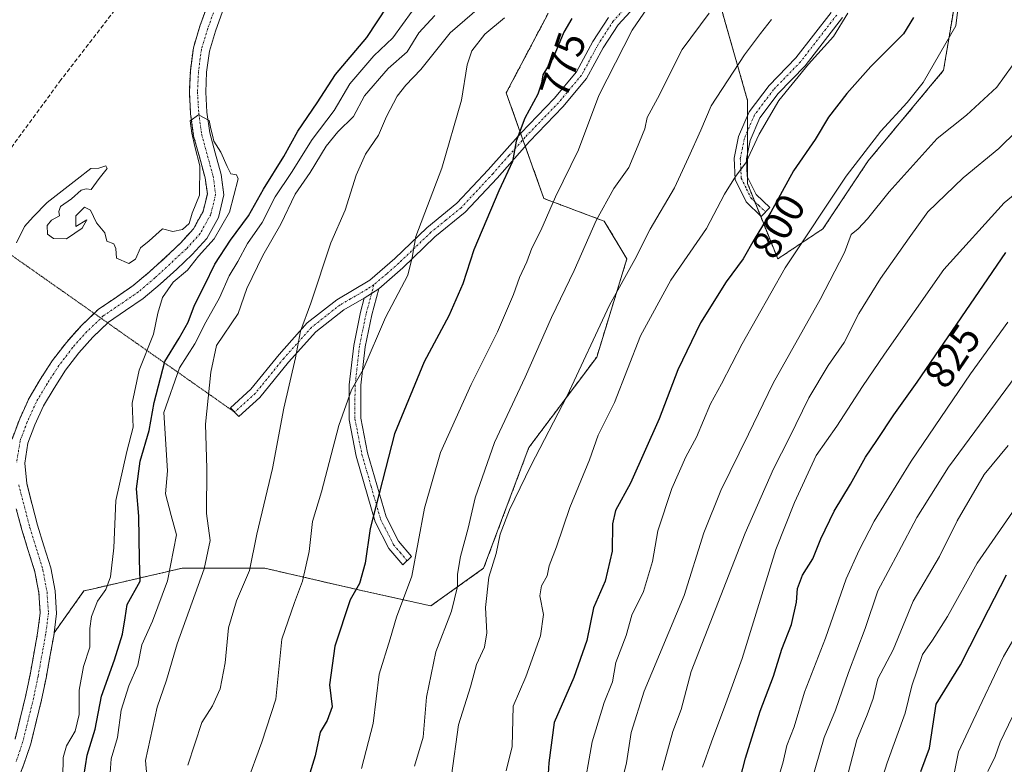
# Model space of a CAD drawing. Units: metres. Extents: x 658343 to 661812, y 4741820 to 4744212.
# Drawn here: x 660056 to 660297, y 4742425 to 4742607 of the extents above; entities that cross this region are included whole.
import ezdxf
from ezdxf.enums import TextEntityAlignment as Align

# ---------------------------------------------------------------- set-up
doc = ezdxf.new("R2010")
doc.units = ezdxf.units.M
doc.header["$MEASUREMENT"] = 0
for name, pattern in [('TRAZO_Y_PUNTO', [1, 0.5, -0.25, 0, -0.25]), ('TRAZOS', [0.75, 0.5, -0.25]), ('TRAZOS2', [0.375, 0.25, -0.125]), ('TRAZOSX2', [1.5, 1, -0.5])]:
    doc.linetypes.add(name, pattern=pattern)
for name, color, linetype, lineweight in [('Arbolado forestal', 92, 'TRAZOS', 0), ('Arbolado forestal CxS', 92, 'Continuous', 0), ('Camino', 19, 'Continuous', 0), ('Camino Cxs', 19, 'Continuous', 0), ('Camino eje', 39, 'TRAZO_Y_PUNTO', 13), ('Corriente natural Cxs', 5, 'Continuous', 13), ('Corriente natural eje', 5, 'TRAZO_Y_PUNTO', 0), ('Corriente natural superficial', 5, 'Continuous', 13), ('Curva de nivel maestra', 36, 'Continuous', 30), ('Curva de nivel normal', 36, 'Continuous', 0), ('Pastizal CxS', 92, 'Continuous', 0), ('Rótulo de curva de nivel directora', 19, 'Continuous', 0), ('Senda', 19, 'TRAZOSX2', 0), ('Senda virtual', 19, 'TRAZOS2', 0), ('Suelo desnudo', 252, 'Continuous', 0), ('Suelo desnudo CxS', 43, 'Continuous', 0)]:
    doc.layers.add(name, color=color, linetype=linetype, lineweight=lineweight)
doc.styles.add('Arial', font='txt', dxfattribs={"height": 0.2})

# ---------------------------------------------------------------- blocks, each defined once
blk = doc.blocks.new('*U154')
at = {"layer": 'Arbolado forestal CxS', "color": 92, "linetype": 'Continuous', "lineweight": 0}
for points in [[(660056.74, 4742424.52, 740.48), (660058.48, 4742429.81, 740.83), (660061.12, 4742440.51, 740.87), (660062.23, 4742445.87, 741.08), (660063.17, 4742451.05, 741.38), (660064.11, 4742456.25, 741.56), (660064.2, 4742456.98, 741.56), (660071.51, 4742467.22, 742.77), (660073.48, 4742467.67, 743.37), (660095.51, 4742472.76, 756.41), (660115.81, 4742472.76, 766.11), (660139.81, 4742467.22, 775.5), (660156.42, 4742463.52, 782.93), (660169.34, 4742472.76, 788.89), (660180.42, 4742502.31, 788.53), (660197.03, 4742524.47, 791.29), (660204.41, 4742548.48, 788.98), (660198.88, 4742557.72, 785.56), (660184.11, 4742563.26, 779.02), (660174.88, 4742589.12, 772.62), (660185.12, 4742608.59, 773.09)], [(660226.57, 4742613.13, 783.94), (660233.95, 4742587.27, 792.64), (660233.95, 4742566.95, 796.16), (660241.33, 4742548.48, 803.22), (660252.41, 4742555.87, 805.91), (660263.48, 4742572.49, 805.67), (660281.94, 4742594.66, 805.83), (660285.63, 4742616.82, 804.84)], [(660101.71, 4742610.54, 746.1), (660099.91, 4742605.5, 745.88), (660098.28, 4742600.19, 746.08), (660097.55, 4742594.56, 745.82), (660097.3, 4742589.27, 745.67), (660097.62, 4742584, 745.42), (660098.36, 4742578.56, 745.28), (660099.76, 4742573.44, 745.22), (660101.16, 4742568.34, 744.92), (660101.71, 4742564.4, 744.84), (660100.66, 4742560.13, 744.71), (660098.31, 4742555.85, 744.6), (660095.13, 4742552.36, 744.4), (660091.5, 4742548.87, 744.17), (660087.57, 4742545.35, 744.14), (660083.57, 4742541.96, 744.02), (660079.43, 4742539.13, 743.92), (660074.97, 4742536.08, 743.9), (660070.8, 4742532.09, 743.9), (660067.19, 4742528.05, 743.7), (660063.74, 4742523.53, 743.5), (660060.78, 4742518.97, 743.13), (660058.08, 4742514.4, 743.07), (660055.78, 4742509.37, 743.11), (660053.91, 4742504.39, 743.37)], [(660054.91, 4742487.34, 742.37), (660056.33, 4742482.16, 742.1), (660057.87, 4742477.07, 742.02), (660059.5, 4742471.9, 741.98), (660060.47, 4742466.71, 741.8), (660060.8, 4742461.8, 741.7), (660060.16, 4742456.87, 741.72), (660059.23, 4742451.76, 741.66), (660058.3, 4742446.63, 741.53), (660057.22, 4742441.4, 741.51), (660054.63, 4742430.91, 741.07)]]:
    blk.add_polyline3d(points, dxfattribs=at)
blk = doc.blocks.new('*U171')
at = {"layer": 'Curva de nivel normal', "color": 36, "linetype": 'Continuous', "lineweight": 0}
blk.add_polyline3d([(660304.16, 4742584.08, 815), (660295.49, 4742575.53, 815), (660286.73, 4742568.31, 815), (660278.11, 4742559.99, 815), (660273.54, 4742553.66, 815), (660266.48, 4742543.66, 815), (660261.22, 4742535.08, 815), (660257.63, 4742528.04, 815), (660253.72, 4742522.42, 815), (660248.92, 4742514.44, 815), (660244.25, 4742504.8, 815), (660240.32, 4742497.11, 815), (660233.33, 4742481.32, 815), (660220.18, 4742447.45, 815), (660217.66, 4742438.22, 815), (660215.67, 4742432.79, 815), (660213.08, 4742423.34, 815)], dxfattribs=at)
blk = doc.blocks.new('*U173')
at = {"layer": 'Curva de nivel normal', "color": 36, "linetype": 'Continuous', "lineweight": 0}
blk.add_polyline3d([(660222.88, 4742424.1, 820), (660225.14, 4742430.24, 820), (660228.6, 4742439.66, 820), (660232.65, 4742450.66, 820), (660240.9, 4742477.32, 820), (660245.45, 4742488.86, 820), (660250.76, 4742500.33, 820), (660255.8, 4742507.58, 820), (660262.07, 4742517.24, 820), (660267.47, 4742525.13, 820), (660281.99, 4742545.88, 820), (660296.77, 4742562.18, 820), (660307.5, 4742570.99, 820)], dxfattribs=at)
blk = doc.blocks.new('*U177')
at = {"layer": 'Curva de nivel normal', "color": 36, "linetype": 'Continuous', "lineweight": 0}
blk.add_polyline3d([(660174.49, 4742607.51, 770), (660169.65, 4742603.52, 770), (660166.47, 4742599.44, 770), (660165.33, 4742596, 770), (660163.9, 4742587.32, 770), (660159.09, 4742570.66, 770), (660152.71, 4742553.99, 770), (660151.81, 4742548.79, 770), (660150.81, 4742544.51, 770), (660145.28, 4742534.12, 770), (660139.84, 4742521.38, 770), (660137.02, 4742516.42, 770), (660133.91, 4742507.71, 770), (660129.67, 4742491.48, 770), (660127.44, 4742484.2, 770), (660126.65, 4742476.87, 770), (660125.01, 4742469.63, 770), (660123.07, 4742464.34, 770), (660119.96, 4742455.4, 770), (660118.5, 4742440.68, 770), (660115.07, 4742430.17, 770), (660111.23, 4742419.7, 770)], dxfattribs=at)
blk = doc.blocks.new('*U184')
at = {"layer": 'Curva de nivel normal', "color": 36, "linetype": 'Continuous', "lineweight": 0}
blk.add_polyline3d([(660152.45, 4742424.28, 785), (660154.54, 4742431.4, 785), (660155.33, 4742441.19, 785), (660157.62, 4742452.32, 785), (660161.47, 4742462.24, 785), (660162.94, 4742468.32, 785), (660162.98, 4742471.32, 785), (660163.71, 4742475.66, 785), (660165.53, 4742482.56, 785), (660167.24, 4742489.97, 785), (660172.03, 4742503.53, 785), (660179.53, 4742519.54, 785), (660185.93, 4742534.12, 785), (660191.47, 4742545.66, 785), (660196.87, 4742557.86, 785), (660201.21, 4742565.69, 785), (660204.91, 4742570.83, 785), (660206.74, 4742575.32, 785), (660208.81, 4742580.32, 785), (660209.34, 4742583.11, 785), (660211.92, 4742587.79, 785), (660217.95, 4742599.78, 785), (660224.58, 4742608.67, 785)], dxfattribs=at)
blk = doc.blocks.new('*U190')
at = {"layer": 'Curva de nivel normal', "color": 36, "linetype": 'Continuous', "lineweight": 0}
blk.add_polyline3d([(660239.78, 4742607.07, 790), (660237.12, 4742603.63, 790), (660233.21, 4742598.47, 790), (660225.08, 4742585.92, 790), (660222.48, 4742580.03, 790), (660219.52, 4742573.3, 790), (660216.09, 4742565.85, 790), (660210.11, 4742555.73, 790), (660206.38, 4742548.36, 790), (660200.16, 4742537.12, 790), (660189.76, 4742514.95, 790), (660180.86, 4742497.86, 790), (660175.66, 4742487.06, 790), (660173.42, 4742481.11, 790), (660172.43, 4742476.4, 790), (660170.6, 4742470.59, 790), (660169.79, 4742463.18, 790), (660170.14, 4742456.91, 790), (660169.58, 4742453.44, 790), (660167.56, 4742449.2, 790), (660166.12, 4742443.75, 790), (660163.21, 4742434.42, 790), (660161.46, 4742422.06, 790)], dxfattribs=at)
blk = doc.blocks.new('*U191')
at = {"layer": 'Curva de nivel normal', "color": 36, "linetype": 'Continuous', "lineweight": 0}
blk.add_polyline3d([(660077.92, 4742422.71, 755), (660078.18, 4742426.11, 755), (660079.73, 4742431.3, 755), (660080.62, 4742437.98, 755), (660082.5, 4742444.01, 755), (660084.69, 4742449.03, 755), (660085.65, 4742454, 755), (660088.32, 4742459.82, 755), (660091.94, 4742469.64, 755), (660094.19, 4742480.94, 755), (660092.83, 4742485.64, 755), (660091.43, 4742490.99, 755), (660091.95, 4742496.61, 755), (660091.04, 4742510.88, 755), (660094.87, 4742521.83, 755), (660098.67, 4742527.67, 755), (660101.36, 4742532.99, 755), (660104.68, 4742538.98, 755), (660107.07, 4742544.36, 755), (660109.15, 4742547.87, 755), (660111.53, 4742552.23, 755), (660115.13, 4742557.36, 755), (660118.35, 4742563.64, 755), (660122.33, 4742569.67, 755), (660127.37, 4742577.74, 755), (660132.76, 4742584.84, 755), (660136.58, 4742591.32, 755), (660142.47, 4742598.16, 755), (660147.12, 4742602.63, 755), (660151.86, 4742609.16, 755)], dxfattribs=at)
blk = doc.blocks.new('*U195')
at = {"layer": 'Curva de nivel normal', "color": 36, "linetype": 'Continuous', "lineweight": 0}
blk.add_polyline3d([(660258.49, 4742608.62, 795), (660254.96, 4742602.94, 795), (660248.83, 4742596.18, 795), (660241.57, 4742587.29, 795), (660236.76, 4742578.99, 795), (660233.54, 4742571.99, 795), (660230.97, 4742568.66, 795), (660228.33, 4742564.31, 795), (660223.93, 4742555.94, 795), (660215.14, 4742543.31, 795), (660207.75, 4742529.66, 795), (660201.36, 4742513.32, 795), (660197.4, 4742505.32, 795), (660195.26, 4742499.32, 795), (660190.41, 4742487.66, 795), (660187.21, 4742477.99, 795), (660185.41, 4742473.32, 795), (660184.93, 4742470.88, 795), (660183.48, 4742468.49, 795), (660183.14, 4742466, 795), (660183.98, 4742461.41, 795), (660183.29, 4742456.2, 795), (660179.68, 4742446.15, 795), (660176.6, 4742438.99, 795), (660176.3, 4742429.09, 795), (660174.82, 4742423.19, 795)], dxfattribs=at)
blk = doc.blocks.new('*U198')
at = {"layer": 'Curva de nivel normal', "color": 36, "linetype": 'Continuous', "lineweight": 0}
blk.add_polyline3d([(660139.44, 4742423.77, 780), (660142.29, 4742434.77, 780), (660143.78, 4742446.86, 780), (660146.49, 4742455.45, 780), (660147.99, 4742460.75, 780), (660151.74, 4742470.79, 780), (660154.85, 4742487.43, 780), (660158.77, 4742501.07, 780), (660166.3, 4742517.76, 780), (660172.76, 4742530.66, 780), (660176.69, 4742539.77, 780), (660178.15, 4742543.96, 780), (660179.89, 4742547.77, 780), (660181.11, 4742551.11, 780), (660183.31, 4742555.47, 780), (660186.97, 4742563.66, 780), (660192.55, 4742575.2, 780), (660197.57, 4742588.47, 780), (660205.68, 4742604.51, 780), (660209.49, 4742609.96, 780)], dxfattribs=at)
blk = doc.blocks.new('*U199')
at = {"layer": 'Curva de nivel normal', "color": 36, "linetype": 'Continuous', "lineweight": 0}
blk.add_polyline3d([(660055.02, 4742552.43, 745), (660056.98, 4742556.44, 745), (660059.11, 4742558.77, 745), (660062.48, 4742562.31, 745), (660069.82, 4742568, 745), (660073.15, 4742570.6, 745), (660075.15, 4742570.7, 745), (660076.9, 4742571.26, 745), (660077.15, 4742570.63, 745), (660075.23, 4742568.14, 745), (660073.28, 4742565.5, 745), (660072.02, 4742565.6, 745), (660070.86, 4742565.29, 745), (660068.48, 4742563.16, 745), (660065.73, 4742561.34, 745), (660065.32, 4742560.1, 745), (660065.5, 4742559.01, 745), (660063.52, 4742557.99, 745), (660062.48, 4742556.69, 745), (660062.55, 4742554.52, 745), (660064.03, 4742553.44, 745), (660067.26, 4742553.38, 745), (660069.24, 4742554.8, 745), (660071.04, 4742556.01, 745), (660072.21, 4742558.05, 745), (660069.55, 4742556.4, 745), (660069.49, 4742559, 745), (660071.6, 4742561.11, 745), (660073.12, 4742560.44, 745), (660074.56, 4742557.32, 745), (660076.58, 4742554.9, 745), (660077.12, 4742552.85, 745), (660078.78, 4742552.18, 745), (660079.28, 4742551.01, 745), (660079.47, 4742548.64, 745), (660082.5, 4742547.34, 745), (660084.15, 4742548.44, 745), (660085.32, 4742551.18, 745), (660087.47, 4742552.94, 745), (660090.75, 4742555.81, 745), (660093.23, 4742555.2, 745), (660095.61, 4742555.66, 745), (660097.27, 4742557.18, 745), (660098.02, 4742559.7, 745), (660099.77, 4742564.08, 745), (660099.89, 4742571.3, 745), (660098.62, 4742575.97, 745), (660097.93, 4742579.23, 745), (660097.48, 4742582.28, 745), (660099.54, 4742583.72, 745), (660102.14, 4742582.39, 745), (660102.55, 4742580.35, 745), (660103.02, 4742578.46, 745), (660103.32, 4742577.3, 745), (660105.03, 4742574.64, 745), (660106.58, 4742571.08, 745), (660107.48, 4742569.31, 745), (660108.88, 4742569.08, 745), (660109.24, 4742568.07, 745), (660107.17, 4742559.96, 745), (660103.35, 4742553.36, 745), (660099.53, 4742549.12, 745), (660096.82, 4742545.76, 745), (660093.37, 4742542.83, 745), (660090.74, 4742539.05, 745), (660089.58, 4742535.18, 745), (660088.5, 4742530.04, 745), (660084.98, 4742521.28, 745), (660083.31, 4742513.13, 745), (660083.51, 4742507.28, 745), (660081.96, 4742501.32, 745), (660079.3, 4742489.32, 745), (660078.84, 4742477.77, 745), (660078.03, 4742470.64, 745), (660076.88, 4742467.52, 745), (660074.85, 4742464.67, 745), (660073.35, 4742460.92, 745), (660072.94, 4742458.03, 745), (660072.91, 4742453.4, 745), (660071.39, 4742448.69, 745), (660070.31, 4742442.89, 745), (660070.31, 4742436.93, 745), (660069.32, 4742432.89, 745), (660067.27, 4742429.32, 745), (660066.4, 4742426.47, 745), (660066.36, 4742421.58, 745)], dxfattribs=at)
blk = doc.blocks.new('*U200')
at = {"layer": 'Curva de nivel normal', "color": 36, "linetype": 'Continuous', "lineweight": 0}
blk.add_polyline3d([(660286.04, 4742615.03, 805), (660284.96, 4742605.51, 805), (660276.97, 4742591.7, 805), (660273.05, 4742586.76, 805), (660266.55, 4742579.79, 805), (660258.06, 4742568.7, 805), (660243.16, 4742546.34, 805), (660232.64, 4742527.66, 805), (660227.54, 4742517.89, 805), (660224.86, 4742512.99, 805), (660221.48, 4742504.85, 805), (660218.84, 4742500.06, 805), (660215.4, 4742492.32, 805), (660211.99, 4742481.95, 805), (660210.65, 4742474.44, 805), (660208.51, 4742467.04, 805), (660205.59, 4742461.26, 805), (660204.23, 4742456.32, 805), (660201.69, 4742449.66, 805), (660200.85, 4742444.97, 805), (660198.82, 4742439.9, 805), (660195.92, 4742430.3, 805), (660193.54, 4742416.87, 805)], dxfattribs=at)
blk = doc.blocks.new('*U204')
at = {"layer": 'Curva de nivel normal', "color": 36, "linetype": 'Continuous', "lineweight": 0}
blk.add_polyline3d([(660168.33, 4742610.04, 765), (660161.16, 4742603.8, 765), (660153.97, 4742594.84, 765), (660150.28, 4742591.04, 765), (660148.18, 4742588.32, 765), (660145.59, 4742583.32, 765), (660143.58, 4742578.81, 765), (660140.46, 4742574.14, 765), (660138.14, 4742568.97, 765), (660135.45, 4742560.4, 765), (660131.94, 4742552.38, 765), (660127.02, 4742537.66, 765), (660124.48, 4742530.78, 765), (660123.31, 4742524.3, 765), (660120.45, 4742511.94, 765), (660117.68, 4742497.19, 765), (660113.86, 4742481.08, 765), (660112.03, 4742472.2, 765), (660108.88, 4742464.78, 765), (660106.9, 4742458.21, 765), (660106.04, 4742449.62, 765), (660104.85, 4742443.2, 765), (660102.93, 4742439.04, 765), (660100.37, 4742435.01, 765), (660096.92, 4742424.56, 765)], dxfattribs=at)
blk = doc.blocks.new('*U209')
at = {"layer": 'Curva de nivel normal', "color": 36, "linetype": 'Continuous', "lineweight": 0}
blk.add_polyline3d([(660298.72, 4742595.78, 810), (660294.94, 4742590.52, 810), (660287.55, 4742583.66, 810), (660280.36, 4742577.99, 810), (660268.58, 4742564.93, 810), (660263.29, 4742558.26, 810), (660261.02, 4742555.82, 810), (660259.33, 4742554.45, 810), (660257.68, 4742550.05, 810), (660251.75, 4742538.56, 810), (660240.2, 4742518.05, 810), (660234.22, 4742505.55, 810), (660227.39, 4742491.76, 810), (660223.22, 4742481.4, 810), (660218.41, 4742466.12, 810), (660208.68, 4742442.68, 810), (660205.42, 4742432.58, 810), (660204.31, 4742425.15, 810), (660202.86, 4742419.19, 810)], dxfattribs=at)
blk = doc.blocks.new('*U214')
at = {"layer": 'Curva de nivel normal', "color": 36, "linetype": 'Continuous', "lineweight": 0}
blk.add_polyline3d([(660087.16, 4742419.08, 760), (660086.6, 4742425.7, 760), (660089.43, 4742438.75, 760), (660091.67, 4742445.32, 760), (660094.33, 4742454.22, 760), (660100.97, 4742472.58, 760), (660102.43, 4742479.55, 760), (660101.5, 4742486.12, 760), (660101.6, 4742497.19, 760), (660101.22, 4742508.03, 760), (660102.54, 4742520.78, 760), (660103.99, 4742527.28, 760), (660109.25, 4742535.13, 760), (660111.37, 4742541.2, 760), (660115.3, 4742549.32, 760), (660119.7, 4742556.99, 760), (660123.24, 4742564.32, 760), (660126.9, 4742569.67, 760), (660130.76, 4742576.1, 760), (660133.62, 4742579.58, 760), (660137.48, 4742583.38, 760), (660140.14, 4742588.41, 760), (660145.95, 4742595.08, 760), (660150.64, 4742599.16, 760), (660153.52, 4742603.84, 760), (660157.4, 4742608.03, 760)], dxfattribs=at)
blk = doc.blocks.new('*U218')
at = {"layer": 'Curva de nivel normal', "color": 36, "linetype": 'Continuous', "lineweight": 0}
blk.add_polyline3d([(660240.04, 4742416.53, 830), (660242.65, 4742425.38, 830), (660243.54, 4742429.38, 830), (660245.36, 4742433.96, 830), (660247.88, 4742442.39, 830), (660253.06, 4742455.64, 830), (660258.05, 4742470.18, 830), (660261.31, 4742477.2, 830), (660264.91, 4742484.32, 830), (660273.96, 4742498.99, 830), (660288.53, 4742520.32, 830), (660297.64, 4742532.99, 830)], dxfattribs=at)
blk = doc.blocks.new('*U278')
at = {"layer": 'Curva de nivel maestra', "color": 36, "linetype": 'Continuous', "lineweight": 30}
blk.add_polyline3d([(660190.97, 4742607.33, 775), (660189, 4742604, 775), (660186.4, 4742597.71, 775), (660183.8, 4742593.58, 775), (660183.48, 4742591.47, 775), (660182.57, 4742588.8, 775), (660179.44, 4742582.9, 775), (660177.3, 4742577.27, 775), (660176.38, 4742572.32, 775), (660173.1, 4742565.18, 775), (660166.93, 4742550.7, 775), (660164.23, 4742542.42, 775), (660160.84, 4742534.52, 775), (660154.76, 4742523.32, 775), (660147.54, 4742505.66, 775), (660141.56, 4742482.46, 775), (660140.33, 4742474.02, 775), (660138.93, 4742468.99, 775), (660136.7, 4742464.99, 775), (660132.9, 4742453.68, 775), (660131.63, 4742444.19, 775), (660132.27, 4742438.83, 775), (660131.08, 4742435.46, 775), (660129.32, 4742432.66, 775), (660128.12, 4742426.8, 775), (660124.47, 4742414.94, 775)], dxfattribs=at)
blk = doc.blocks.new('*U282')
at = {"layer": 'Curva de nivel maestra', "color": 36, "linetype": 'Continuous', "lineweight": 30}
blk.add_polyline3d([(660274.54, 4742607.61, 800), (660272.14, 4742603.56, 800), (660264.1, 4742595.6, 800), (660258.22, 4742588.98, 800), (660253.79, 4742583.18, 800), (660250.52, 4742577.73, 800), (660245.19, 4742570.04, 800), (660239.63, 4742559.96, 800), (660235.57, 4742553.24, 800), (660232.84, 4742548.48, 800), (660228.68, 4742542.85, 800), (660222.45, 4742532.81, 800), (660216.9, 4742521.32, 800), (660212.33, 4742509.32, 800), (660205.28, 4742493.57, 800), (660201.61, 4742486.9, 800), (660200.86, 4742483.6, 800), (660200.8, 4742476.96, 800), (660199.07, 4742469.56, 800), (660196.21, 4742463.08, 800), (660194.6, 4742455.09, 800), (660191.44, 4742446.05, 800), (660186.57, 4742435.03, 800), (660185.33, 4742425.16, 800), (660185.05, 4742421.2, 800)], dxfattribs=at)
blk = doc.blocks.new('*U286')
at = {"layer": 'Curva de nivel maestra', "color": 36, "linetype": 'Continuous', "lineweight": 30}
blk.add_polyline3d([(660276.35, 4742422.99, 850), (660278.5, 4742428.7, 850), (660280.13, 4742439.49, 850), (660286.06, 4742449.15, 850), (660292.89, 4742462.57, 850), (660297.37, 4742471.11, 850)], dxfattribs=at)
blk = doc.blocks.new('*U287')
at = {"layer": 'Curva de nivel maestra', "color": 36, "linetype": 'Continuous', "lineweight": 30}
blk.add_polyline3d([(660071.48, 4742421.77, 750), (660072.26, 4742427.02, 750), (660074.24, 4742433.34, 750), (660075.77, 4742441.41, 750), (660079.01, 4742450.34, 750), (660080.97, 4742456.66, 750), (660081.56, 4742460.66, 750), (660082.09, 4742463.88, 750), (660085.3, 4742469.57, 750), (660085.08, 4742474.88, 750), (660084.97, 4742485.47, 750), (660084.38, 4742492.2, 750), (660085.28, 4742499, 750), (660087.45, 4742506.47, 750), (660088.67, 4742513.34, 750), (660091.33, 4742523.34, 750), (660094.82, 4742529.12, 750), (660097, 4742532.96, 750), (660098.54, 4742537.13, 750), (660101.01, 4742541.97, 750), (660103.52, 4742547.17, 750), (660107.34, 4742553.06, 750), (660111.8, 4742559.01, 750), (660115.43, 4742565.53, 750), (660120.43, 4742573.54, 750), (660123.83, 4742579.72, 750), (660128.62, 4742586.7, 750), (660133.06, 4742593.66, 750), (660140.73, 4742602.66, 750), (660145.8, 4742610.34, 750)], dxfattribs=at)
blk = doc.blocks.new('*U290')
at = {"layer": 'Curva de nivel maestra', "color": 36, "linetype": 'Continuous', "lineweight": 30}
blk.add_polyline3d([(660231.39, 4742418.32, 825), (660233.43, 4742426.3, 825), (660237.04, 4742437.8, 825), (660240.33, 4742446.31, 825), (660242.34, 4742452.91, 825), (660244.69, 4742458.99, 825), (660245.89, 4742464.46, 825), (660246.16, 4742467.83, 825), (660247.4, 4742471.06, 825), (660249.92, 4742475.04, 825), (660251.92, 4742479.92, 825), (660255.15, 4742486.73, 825), (660259.14, 4742493.34, 825), (660262.83, 4742499.98, 825), (660265.63, 4742504.04, 825), (660269.78, 4742510.34, 825), (660275.45, 4742518.31, 825), (660297.16, 4742550.06, 825)], dxfattribs=at)

msp = doc.modelspace()

# ---------------------------------------------------------------- linework, layer by layer
at = {"layer": 'Arbolado forestal', "color": 92, "linetype": 'TRAZOS', "lineweight": 0}
for points in [[(660226.57, 4742613.13, 783.94), (660233.95, 4742587.27, 792.64), (660233.95, 4742583.55, 793.29), (660233.95, 4742579.78, 794.02), (660233.95, 4742574.32, 794.69), (660233.95, 4742568.57, 795.76), (660233.95, 4742566.95, 796.16), (660235.74, 4742562.46, 797.72), (660237.1, 4742559.07, 799.1), (660241.33, 4742548.48, 803.22), (660252.41, 4742555.87, 805.91), (660263.48, 4742572.5, 805.67), (660281.94, 4742594.66, 805.83), (660285.63, 4742616.82, 804.84)], [(660101.71, 4742610.54, 746.1), (660099.91, 4742605.5, 745.88), (660098.28, 4742600.19, 746.08), (660097.55, 4742594.56, 745.82), (660097.3, 4742589.27, 745.67), (660097.62, 4742584, 745.42), (660098.36, 4742578.56, 745.28), (660099.76, 4742573.44, 745.22), (660101.16, 4742568.34, 744.92), (660101.71, 4742564.4, 744.84), (660100.66, 4742560.13, 744.71), (660098.31, 4742555.85, 744.6), (660095.13, 4742552.36, 744.4), (660091.5, 4742548.87, 744.17), (660087.57, 4742545.35, 744.14), (660083.57, 4742541.96, 744.02), (660079.43, 4742539.13, 743.92), (660074.97, 4742536.08, 743.9), (660074, 4742535.15, 743.9), (660070.8, 4742532.09, 743.9), (660067.19, 4742528.05, 743.7), (660063.74, 4742523.53, 743.5), (660060.78, 4742518.97, 743.13), (660058.08, 4742514.4, 743.07), (660055.78, 4742509.37, 743.11), (660053.91, 4742504.39, 743.37)], [(660064.2, 4742456.98, 741.56), (660071.51, 4742467.22, 742.77), (660073.48, 4742467.67, 743.37), (660095.51, 4742472.76, 756.41), (660115.81, 4742472.76, 766.11), (660139.81, 4742467.22, 775.5), (660156.42, 4742463.53, 782.92), (660169.34, 4742472.76, 788.89), (660180.42, 4742502.31, 788.53), (660197.03, 4742524.47, 791.29), (660204.41, 4742548.48, 788.99), (660198.88, 4742557.72, 785.56), (660184.11, 4742563.26, 779.02), (660179.54, 4742576.07, 775.44), (660178.97, 4742577.67, 775.09), (660178.39, 4742579.27, 774.75), (660174.88, 4742589.12, 772.62), (660185.12, 4742608.59, 773.09)], [(660054.91, 4742487.34, 742.37), (660056.33, 4742482.16, 742.1), (660057.87, 4742477.07, 742.02), (660059.5, 4742471.9, 741.98), (660060.47, 4742466.71, 741.8), (660060.8, 4742461.8, 741.7), (660060.16, 4742456.87, 741.72), (660059.23, 4742451.76, 741.66), (660058.3, 4742446.63, 741.53), (660057.22, 4742441.4, 741.51), (660054.63, 4742430.91, 741.07)], [(660054.63, 4742419.34, 740.39), (660056.74, 4742424.52, 740.48), (660058.48, 4742429.81, 740.83), (660061.12, 4742440.51, 740.87), (660062.23, 4742445.87, 741.08), (660063.17, 4742451.05, 741.38), (660064.11, 4742456.25, 741.56), (660064.2, 4742456.98, 741.56)]]:
    msp.add_polyline3d(points, dxfattribs=at)
at = {"layer": 'Camino', "color": 19, "linetype": 'Continuous', "lineweight": 0}
for points in [[(660222.9, 4742661.58, 783.43), (660221.14, 4742657.43, 783.17), (660217.71, 4742650.01, 782.86), (660216.14, 4742644.35, 782.19), (660216.98, 4742636.91, 782.01), (660218.73, 4742629.17, 781.43), (660219.08, 4742623.33, 780.9), (660217.18, 4742617.37, 780.39), (660213.02, 4742614.76, 779.85), (660207.15, 4742611.09, 779.17), (660202.25, 4742605.79, 778.88), (660198.62, 4742600.19, 778.61), (660194.54, 4742592.61, 778.17), (660188.76, 4742585.71, 777.13), (660180.57, 4742577.23, 775.55), (660172.65, 4742568.29, 774.29), (660164.82, 4742559.89, 772.53), (660157.41, 4742553.86, 770.9), (660149.55, 4742546.31, 769.57), (660143.68, 4742541.17, 768.36)], [(660257.16, 4742607.55, 794.71), (660248.04, 4742595.75, 794.91), (660241.45, 4742588.96, 794.57), (660236.95, 4742582.99, 794.45), (660234.6, 4742577.51, 794.56), (660233.67, 4742572.95, 794.79), (660233.89, 4742568.69, 795.72), (660236.03, 4742564.27, 797.33), (660239.4, 4742561.03, 799.43), (660237.3, 4742558.88, 799.21), (660233.57, 4742562.48, 797.16), (660230.94, 4742567.89, 795), (660230.66, 4742573.15, 793.7), (660231.74, 4742578.41, 793.65), (660234.36, 4742584.5, 793.27), (660239.2, 4742590.92, 793.52), (660245.79, 4742597.71, 793.87), (660254.38, 4742608.82, 793.99)], [(660140.13, 4742538.89, 767.49), (660135.09, 4742536.04, 766.84), (660128.23, 4742530.65, 765.55), (660121.55, 4742523.18, 764.44), (660114.53, 4742514.55, 763.03), (660109.42, 4742509.88, 761.9), (660107.36, 4742512.03, 761.4), (660112.32, 4742516.56, 762.35), (660119.26, 4742525.09, 763.91), (660126.16, 4742532.81, 764.97), (660133.37, 4742538.47, 766.28), (660141.51, 4742543.28, 767.7), (660147.57, 4742548.55, 769.23), (660155.46, 4742556.13, 770.28), (660162.81, 4742562.1, 771.77), (660170.48, 4742570.33, 773.37), (660178.41, 4742579.29, 774.75), (660186.57, 4742587.74, 776.28), (660192.07, 4742594.3, 777.24), (660196.05, 4742601.69, 777.54), (660199.89, 4742607.62, 777.85)], [(660143.68, 4742541.17, 768.36), (660141.99, 4742534.83, 768.47), (660140.36, 4742526.96, 769.21), (660139.29, 4742517.55, 770.32), (660139.27, 4742509.49, 771.49), (660140.93, 4742501.04, 773.01), (660145.45, 4742485.36, 775.76), (660148.5, 4742479.41, 777.61), (660151.69, 4742475.61, 779.28), (660149.54, 4742473.57, 778.5), (660146.12, 4742477.62, 776.78), (660142.78, 4742484.14, 775.19), (660138.15, 4742500.22, 772.3), (660136.41, 4742509.09, 770.61), (660136.43, 4742517.62, 769.46), (660137.53, 4742527.31, 768.82), (660139.2, 4742535.42, 767.78), (660140.13, 4742538.89, 767.49)], [(660143.68, 4742541.17, 768.36), (660140.13, 4742538.89, 767.49)], [(660143.68, 4742541.17, 768.36), (660140.13, 4742538.89, 767.49)]]:
    msp.add_polyline3d(points, dxfattribs=at)
at = {"layer": 'Camino Cxs', "color": 19, "linetype": 'Continuous', "lineweight": 0}
for points in [[(660207.15, 4742611.09, 779.17), (660202.25, 4742605.79, 778.88), (660198.62, 4742600.19, 778.61), (660194.54, 4742592.61, 778.17), (660188.76, 4742585.71, 777.13), (660180.57, 4742577.23, 775.55), (660172.65, 4742568.29, 774.29), (660164.82, 4742559.89, 772.53), (660157.41, 4742553.86, 770.9), (660149.55, 4742546.31, 769.57), (660143.68, 4742541.17, 768.36), (660140.13, 4742538.89, 767.49), (660135.09, 4742536.04, 766.84), (660128.23, 4742530.65, 765.55), (660121.55, 4742523.18, 764.44), (660114.53, 4742514.55, 763.03), (660109.42, 4742509.88, 761.9), (660107.36, 4742512.03, 761.4), (660112.32, 4742516.56, 762.35), (660119.26, 4742525.09, 763.91), (660126.16, 4742532.81, 764.97), (660133.37, 4742538.47, 766.28), (660141.51, 4742543.28, 767.7), (660147.57, 4742548.55, 769.23), (660155.46, 4742556.13, 770.28), (660162.81, 4742562.1, 771.77), (660170.48, 4742570.33, 773.37), (660178.41, 4742579.29, 774.75), (660186.57, 4742587.74, 776.28), (660192.07, 4742594.3, 777.24), (660196.05, 4742601.69, 777.54), (660199.89, 4742607.62, 777.85)], [(660257.16, 4742607.55, 794.71), (660248.04, 4742595.75, 794.91), (660241.45, 4742588.96, 794.57), (660236.95, 4742582.99, 794.45), (660234.6, 4742577.51, 794.56), (660233.67, 4742572.95, 794.79), (660233.89, 4742568.69, 795.72), (660236.03, 4742564.27, 797.33), (660239.4, 4742561.03, 799.43), (660237.3, 4742558.88, 799.21), (660233.57, 4742562.48, 797.16), (660230.94, 4742567.89, 795), (660230.66, 4742573.15, 793.7), (660231.74, 4742578.41, 793.65), (660234.36, 4742584.5, 793.27), (660239.2, 4742590.92, 793.52), (660245.79, 4742597.71, 793.87), (660254.38, 4742608.82, 793.99)]]:
    msp.add_polyline3d(points, dxfattribs=at)
msp.add_polyline3d([(660140.13, 4742538.89, 767.49), (660143.68, 4742541.17, 768.36), (660141.99, 4742534.83, 768.47), (660140.36, 4742526.96, 769.21), (660139.29, 4742517.55, 770.32), (660139.27, 4742509.49, 771.49), (660140.93, 4742501.04, 773.01), (660145.45, 4742485.36, 775.76), (660148.5, 4742479.41, 777.61), (660151.69, 4742475.61, 779.28), (660149.54, 4742473.57, 778.5), (660146.12, 4742477.62, 776.78), (660142.78, 4742484.14, 775.19), (660138.15, 4742500.22, 772.3), (660136.41, 4742509.09, 770.61), (660136.43, 4742517.62, 769.46), (660137.53, 4742527.31, 768.82), (660139.2, 4742535.42, 767.78), (660140.13, 4742538.89, 767.49)], close=True, dxfattribs=at)
at = {"layer": 'Camino eje', "color": 39, "linetype": 'TRAZO_Y_PUNTO', "lineweight": 13}
for points in [[(660203.52, 4742609.36, 778.46), (660201.07, 4742606.71, 778.37), (660197.34, 4742600.94, 778.1), (660193.31, 4742593.46, 777.69), (660187.67, 4742586.73, 776.69), (660179.49, 4742578.26, 775.15), (660175.53, 4742573.78, 774.6), (660171.57, 4742569.31, 773.83), (660163.82, 4742561, 772.13), (660160.11, 4742557.98, 771.28), (660156.44, 4742555, 770.6), (660148.56, 4742547.43, 769.38), (660145.63, 4742544.86, 768.59), (660142.47, 4742542.15, 767.96)], [(660255.77, 4742608.19, 794.3), (660246.92, 4742596.73, 794.38), (660240.33, 4742589.94, 794.08), (660235.66, 4742583.75, 793.86), (660234.35, 4742580.7, 793.96), (660233.17, 4742577.96, 794.09), (660232.71, 4742575.68, 794.14), (660232.17, 4742573.05, 794.21), (660232.28, 4742570.92, 794.72), (660232.42, 4742568.29, 795.35), (660233.73, 4742565.59, 796.44), (660234.8, 4742563.38, 797.24), (660236.67, 4742561.58, 798.23), (660238.35, 4742559.96, 799.29)], [(660142.47, 4742542.15, 767.96), (660140.82, 4742541.09, 767.58), (660136.75, 4742538.68, 766.82), (660134.23, 4742537.26, 766.52), (660127.2, 4742531.73, 765.25), (660120.41, 4742524.14, 764.17), (660113.43, 4742515.56, 762.68), (660108.39, 4742510.96, 761.64)], [(660142.47, 4742542.15, 767.96), (660141.06, 4742536.86, 767.92), (660140.6, 4742535.13, 768.07), (660139.78, 4742531.19, 768.53), (660138.95, 4742527.14, 769.01), (660137.86, 4742517.59, 769.9), (660137.84, 4742509.29, 771.05), (660139.54, 4742500.63, 772.65), (660141.8, 4742492.79, 774.03), (660144.12, 4742484.75, 775.47), (660147.31, 4742478.52, 777.19), (660148.91, 4742476.62, 777.99), (660150.62, 4742474.59, 778.91)]]:
    msp.add_polyline3d(points, dxfattribs=at)
at = {"layer": 'Corriente natural Cxs', "color": 5, "linetype": 'Continuous', "lineweight": 13}
for points in [[(660053.91, 4742504.39, 743.37), (660055.78, 4742509.37, 743.11), (660058.08, 4742514.4, 743.07), (660060.78, 4742518.97, 743.13), (660063.74, 4742523.53, 743.5), (660067.19, 4742528.05, 743.7), (660070.8, 4742532.09, 743.9), (660074.97, 4742536.08, 743.9), (660079.43, 4742539.13, 743.92), (660083.57, 4742541.96, 744.02), (660087.57, 4742545.35, 744.14), (660091.5, 4742548.87, 744.17), (660095.13, 4742552.36, 744.4), (660098.31, 4742555.85, 744.6), (660100.66, 4742560.13, 744.71), (660101.71, 4742564.4, 744.84), (660101.16, 4742568.34, 744.92), (660099.76, 4742573.44, 745.22), (660098.36, 4742578.56, 745.28), (660097.62, 4742584, 745.42), (660097.3, 4742589.27, 745.67), (660097.55, 4742594.56, 745.82), (660098.28, 4742600.19, 746.08), (660099.91, 4742605.5, 745.88), (660101.71, 4742610.54, 746.1)], [(660105.42, 4742609.04, 745.73), (660103.7, 4742604.24, 745.81), (660102.2, 4742599.34, 745.5), (660101.54, 4742594.21, 745.72), (660101.3, 4742589.3, 745.2), (660101.6, 4742584.39, 744.99), (660102.29, 4742579.36, 744.96), (660103.61, 4742574.49, 745.02), (660105.08, 4742569.15, 744.9), (660105.78, 4742564.19, 744.68), (660104.42, 4742558.66, 744.58), (660101.58, 4742553.51, 744.37), (660098, 4742549.57, 744.77), (660094.22, 4742545.94, 744.61), (660090.2, 4742542.33, 744.14), (660085.99, 4742538.77, 743.85), (660081.68, 4742535.83, 743.73), (660077.5, 4742532.97, 743.58), (660073.68, 4742529.31, 743.6), (660070.28, 4742525.51, 743.55), (660067.01, 4742521.22, 743.24), (660064.18, 4742516.86, 743.19), (660061.63, 4742512.54, 743.15), (660059.47, 4742507.84, 743.08), (660057.8, 4742503.37, 743.04), (660057.04, 4742498.51, 742.66), (660057.52, 4742493.52, 742.49), (660058.79, 4742488.34, 742.43), (660060.17, 4742483.27, 742.23), (660061.69, 4742478.25, 742.08), (660063.39, 4742472.87, 742.07), (660064.44, 4742467.21, 741.87), (660064.81, 4742461.68, 741.62), (660064.11, 4742456.25, 741.56), (660063.17, 4742451.05, 741.38), (660062.23, 4742445.87, 741.08), (660061.12, 4742440.51, 740.87), (660058.48, 4742429.81, 740.83), (660056.74, 4742424.52, 740.48)], [(660054.63, 4742430.91, 741.07), (660057.22, 4742441.4, 741.51), (660058.3, 4742446.63, 741.53), (660059.23, 4742451.76, 741.66), (660060.16, 4742456.87, 741.72), (660060.8, 4742461.8, 741.7), (660060.47, 4742466.71, 741.8), (660059.5, 4742471.9, 741.98), (660057.87, 4742477.07, 742.02), (660056.33, 4742482.16, 742.1), (660054.91, 4742487.34, 742.37)]]:
    msp.add_polyline3d(points, dxfattribs=at)
at = {"layer": 'Corriente natural eje', "color": 5, "linetype": 'TRAZO_Y_PUNTO', "lineweight": 0}
for points in [[(660103.57, 4742609.79, 745.86), (660101.8, 4742604.87, 745.54), (660100.24, 4742599.77, 745.65), (660099.55, 4742594.39, 745.75), (660099.3, 4742589.28, 745.44), (660099.61, 4742584.2, 745.19), (660100.32, 4742578.96, 745.05), (660103.12, 4742568.75, 744.88), (660103.74, 4742564.29, 744.76), (660102.54, 4742559.39, 744.58), (660099.95, 4742554.68, 744.42), (660096.57, 4742550.97, 744.15), (660088.89, 4742543.84, 743.92), (660084.78, 4742540.37, 743.88), (660076.24, 4742534.53, 743.65), (660072.24, 4742530.7, 743.7), (660068.74, 4742526.78, 743.56), (660065.38, 4742522.38, 743.25), (660062.48, 4742517.92, 743.05), (660059.85, 4742513.47, 743.07), (660057.63, 4742508.6, 743), (660055.86, 4742503.88, 743.07), (660055.03, 4742498.57, 742.81)], [(660055.54, 4742493.19, 742.42), (660058.25, 4742482.72, 742.14), (660061.44, 4742472.39, 741.84), (660062.46, 4742466.96, 741.74), (660062.81, 4742461.74, 741.61), (660062.13, 4742456.56, 741.49), (660060.26, 4742446.25, 741.21), (660059.17, 4742440.95, 741.19), (660056.55, 4742430.36, 740.83), (660054.86, 4742425.21, 740.76)]]:
    msp.add_polyline3d(points, dxfattribs=at)
at = {"layer": 'Corriente natural superficial', "color": 5, "linetype": 'Continuous', "lineweight": 13}
for points in [[(660053.91, 4742504.39, 743.37), (660055.78, 4742509.37, 743.11), (660058.08, 4742514.4, 743.07), (660060.78, 4742518.97, 743.13), (660063.74, 4742523.53, 743.5), (660067.19, 4742528.05, 743.7), (660070.8, 4742532.09, 743.9), (660074.97, 4742536.08, 743.9), (660079.43, 4742539.13, 743.92), (660083.57, 4742541.96, 744.02), (660087.57, 4742545.35, 744.14), (660091.5, 4742548.87, 744.17), (660095.13, 4742552.36, 744.4), (660098.31, 4742555.85, 744.6), (660100.66, 4742560.13, 744.71), (660101.71, 4742564.4, 744.84), (660101.16, 4742568.34, 744.92), (660099.76, 4742573.44, 745.22), (660098.36, 4742578.56, 745.28), (660097.62, 4742584, 745.42), (660097.3, 4742589.27, 745.67), (660097.55, 4742594.56, 745.82), (660098.28, 4742600.19, 746.08), (660099.91, 4742605.5, 745.88), (660101.71, 4742610.54, 746.1)], [(660105.42, 4742609.04, 745.73), (660103.7, 4742604.24, 745.81), (660102.2, 4742599.34, 745.5), (660101.54, 4742594.21, 745.72), (660101.3, 4742589.3, 745.2), (660101.6, 4742584.39, 744.99), (660102.29, 4742579.36, 744.96), (660103.61, 4742574.49, 745.02), (660105.08, 4742569.15, 744.9), (660105.78, 4742564.19, 744.68), (660104.42, 4742558.66, 744.58), (660101.58, 4742553.51, 744.37), (660098, 4742549.57, 744.77), (660094.22, 4742545.94, 744.61), (660090.2, 4742542.33, 744.14), (660085.99, 4742538.77, 743.85), (660081.68, 4742535.83, 743.73), (660077.5, 4742532.97, 743.58), (660073.68, 4742529.31, 743.6), (660070.28, 4742525.51, 743.55), (660067.01, 4742521.22, 743.24), (660064.18, 4742516.86, 743.19), (660061.63, 4742512.54, 743.15), (660059.47, 4742507.84, 743.08), (660057.8, 4742503.37, 743.04), (660057.04, 4742498.51, 742.66), (660057.52, 4742493.52, 742.49), (660058.79, 4742488.34, 742.43), (660060.17, 4742483.27, 742.23), (660061.69, 4742478.25, 742.08), (660063.39, 4742472.87, 742.07), (660064.44, 4742467.21, 741.87), (660064.81, 4742461.68, 741.62), (660064.11, 4742456.25, 741.56), (660063.17, 4742451.05, 741.38), (660062.23, 4742445.87, 741.08), (660061.12, 4742440.51, 740.87), (660058.48, 4742429.81, 740.83), (660056.74, 4742424.52, 740.48)], [(660054.63, 4742430.91, 741.07), (660057.22, 4742441.4, 741.51), (660058.3, 4742446.63, 741.53), (660059.23, 4742451.76, 741.66), (660060.16, 4742456.87, 741.72), (660060.8, 4742461.8, 741.7), (660060.47, 4742466.71, 741.8), (660059.5, 4742471.9, 741.98), (660057.87, 4742477.07, 742.02), (660056.33, 4742482.16, 742.1), (660054.91, 4742487.34, 742.37)]]:
    msp.add_polyline3d(points, dxfattribs=at)
at = {"layer": 'Curva de nivel normal', "color": 36, "linetype": 'Continuous', "lineweight": 0}
for points in [[(660307.27, 4742530.25, 835), (660283.16, 4742497.5, 835), (660275.38, 4742485.16, 835), (660270.88, 4742476.66, 835), (660265.87, 4742467.25, 835), (660262.7, 4742458.04, 835), (660258.7, 4742447.25, 835), (660255.51, 4742437.99, 835), (660252.74, 4742431.32, 835), (660249.53, 4742420.32, 835)], [(660297.77, 4742502.78, 840), (660291.9, 4742495.68, 840), (660285.26, 4742484.39, 840), (660280.95, 4742475.66, 840), (660274.51, 4742464.66, 840), (660269.57, 4742452.76, 840), (660265.8, 4742445.67, 840), (660264.68, 4742440.89, 840), (660263.26, 4742436.88, 840), (660260.66, 4742430.75, 840), (660257.07, 4742416.93, 840)], [(660264.22, 4742412.68, 845), (660268.1, 4742425.16, 845), (660272.5, 4742437.32, 845), (660274.13, 4742443.99, 845), (660276.8, 4742451.62, 845), (660279.26, 4742455.18, 845), (660282.86, 4742460.96, 845), (660290.16, 4742473.97, 845), (660300.3, 4742488.59, 845)], [(660302.48, 4742461.16, 855), (660296.6, 4742451.16, 855), (660289.14, 4742435.46, 855), (660285.6, 4742427.8, 855), (660284.57, 4742422.9, 855)], [(660292.79, 4742423.04, 860), (660294.59, 4742426.68, 860), (660295.77, 4742430.17, 860), (660298.84, 4742436.48, 860)]]:
    msp.add_polyline3d(points, dxfattribs=at)
at = {"layer": 'Pastizal CxS', "color": 92, "linetype": 'Continuous', "lineweight": 0}
for points in [[(660285.63, 4742616.82, 804.84), (660281.94, 4742594.66, 805.83), (660263.48, 4742572.49, 805.67), (660252.41, 4742555.87, 805.91), (660241.33, 4742548.48, 803.22), (660233.95, 4742566.95, 796.16), (660233.95, 4742587.27, 792.64), (660226.57, 4742613.13, 783.94)], [(660226.57, 4742613.13, 783.94), (660233.95, 4742587.27, 792.64), (660233.95, 4742583.55, 793.29), (660233.95, 4742579.78, 794.02), (660233.95, 4742574.32, 794.69), (660233.95, 4742568.57, 795.76), (660233.95, 4742566.95, 796.16), (660235.74, 4742562.46, 797.72), (660237.1, 4742559.07, 799.1), (660241.33, 4742548.48, 803.22), (660252.41, 4742555.87, 805.91), (660263.48, 4742572.5, 805.67), (660281.94, 4742594.66, 805.83), (660285.63, 4742616.82, 804.84)], [(660185.12, 4742608.59, 773.09), (660174.88, 4742589.12, 772.62), (660184.11, 4742563.26, 779.02), (660198.88, 4742557.72, 785.56), (660204.41, 4742548.48, 788.98), (660197.03, 4742524.47, 791.29), (660180.42, 4742502.31, 788.53), (660169.34, 4742472.76, 788.89), (660156.42, 4742463.52, 782.93), (660139.81, 4742467.22, 775.5), (660115.81, 4742472.76, 766.11), (660095.51, 4742472.76, 756.41), (660073.48, 4742467.67, 743.37), (660071.51, 4742467.22, 742.77), (660064.2, 4742456.98, 741.56), (660064.2, 4742456.98, 741.56), (660064.81, 4742461.68, 741.62), (660064.44, 4742467.21, 741.87), (660063.39, 4742472.87, 742.07), (660061.69, 4742478.25, 742.08), (660060.17, 4742483.27, 742.23), (660058.79, 4742488.34, 742.43), (660058.75, 4742488.51, 742.43), (660057.52, 4742493.52, 742.49), (660057.04, 4742498.51, 742.66), (660057.8, 4742503.37, 743.04), (660059.47, 4742507.84, 743.08), (660061.63, 4742512.54, 743.15), (660064.18, 4742516.86, 743.19), (660067.01, 4742521.22, 743.24), (660070.28, 4742525.51, 743.55), (660073.68, 4742529.31, 743.6), (660077.5, 4742532.97, 743.58), (660081.68, 4742535.83, 743.73), (660085.99, 4742538.77, 743.85), (660090.2, 4742542.33, 744.14), (660090.24, 4742542.37, 744.13), (660094.22, 4742545.94, 744.61), (660098, 4742549.57, 744.77), (660101.58, 4742553.51, 744.37), (660104.42, 4742558.66, 744.58), (660105.78, 4742564.19, 744.68), (660105.26, 4742567.88, 744.85), (660105.08, 4742569.15, 744.9), (660103.61, 4742574.49, 745.02), (660102.29, 4742579.36, 744.96), (660101.6, 4742584.39, 744.99), (660101.3, 4742589.3, 745.2), (660101.54, 4742594.21, 745.72), (660102.2, 4742599.34, 745.5), (660103.7, 4742604.24, 745.81), (660105.42, 4742609.04, 745.73)], [(660064.2, 4742456.98, 741.56), (660064.81, 4742461.68, 741.62), (660064.44, 4742467.21, 741.87), (660063.39, 4742472.87, 742.07), (660061.69, 4742478.25, 742.08), (660060.17, 4742483.27, 742.23), (660058.79, 4742488.34, 742.43), (660058.75, 4742488.51, 742.43), (660057.52, 4742493.52, 742.49), (660057.04, 4742498.51, 742.66), (660057.8, 4742503.37, 743.04), (660059.47, 4742507.84, 743.08), (660061.63, 4742512.54, 743.15), (660064.18, 4742516.86, 743.19), (660067.01, 4742521.22, 743.24), (660070.28, 4742525.51, 743.55), (660073.68, 4742529.31, 743.6), (660077.33, 4742532.81, 743.58), (660077.5, 4742532.97, 743.58), (660081.68, 4742535.83, 743.73), (660085.99, 4742538.77, 743.85), (660090.2, 4742542.33, 744.14), (660090.24, 4742542.37, 744.13), (660094.22, 4742545.94, 744.61), (660098, 4742549.57, 744.77), (660101.58, 4742553.51, 744.37), (660104.42, 4742558.66, 744.58), (660105.78, 4742564.19, 744.68), (660105.26, 4742567.88, 744.85), (660105.08, 4742569.15, 744.9), (660103.61, 4742574.49, 745.02), (660102.29, 4742579.36, 744.96), (660101.6, 4742584.39, 744.99), (660101.3, 4742589.3, 745.2), (660101.54, 4742594.21, 745.72), (660102.2, 4742599.34, 745.5), (660103.7, 4742604.24, 745.81), (660105.42, 4742609.04, 745.73)], [(660064.2, 4742456.98, 741.56), (660071.51, 4742467.22, 742.77), (660073.48, 4742467.67, 743.37), (660095.51, 4742472.76, 756.41), (660115.81, 4742472.76, 766.11), (660139.81, 4742467.22, 775.5), (660156.42, 4742463.53, 782.92), (660169.34, 4742472.76, 788.89), (660180.42, 4742502.31, 788.53), (660197.03, 4742524.47, 791.29), (660204.41, 4742548.48, 788.99), (660198.88, 4742557.72, 785.56), (660184.11, 4742563.26, 779.02), (660179.54, 4742576.07, 775.44), (660178.97, 4742577.67, 775.09), (660178.39, 4742579.27, 774.75), (660174.88, 4742589.12, 772.62), (660185.12, 4742608.59, 773.09)]]:
    msp.add_polyline3d(points, dxfattribs=at)
at = {"layer": 'Senda', "color": 19, "linetype": 'TRAZOSX2', "lineweight": 0}
msp.add_polyline3d([(660102.06, 4742649.02, 748.19), (660087.24, 4742620.02, 747.11), (660065.86, 4742592.29, 746.15), (660040.98, 4742558.38, 746.52)], dxfattribs=at)
at = {"layer": 'Senda virtual', "color": 19, "linetype": 'TRAZOS2', "lineweight": 0}
msp.add_polyline3d([(660040.98, 4742558.38, 746.52), (660108.39, 4742510.96, 761.64)], dxfattribs=at)
at = {"layer": 'Suelo desnudo', "color": 252, "linetype": 'Continuous', "lineweight": 0}
for points in [[(660101.71, 4742610.54, 746.1), (660099.91, 4742605.5, 745.88), (660098.28, 4742600.19, 746.08), (660097.55, 4742594.56, 745.82), (660097.3, 4742589.27, 745.67), (660097.62, 4742584, 745.42), (660098.36, 4742578.56, 745.28), (660099.76, 4742573.44, 745.22), (660101.16, 4742568.34, 744.92), (660101.71, 4742564.4, 744.84), (660100.66, 4742560.13, 744.71), (660098.31, 4742555.85, 744.6), (660095.13, 4742552.36, 744.4), (660091.5, 4742548.87, 744.17), (660087.57, 4742545.35, 744.14), (660083.57, 4742541.96, 744.02), (660079.43, 4742539.13, 743.92), (660074.97, 4742536.08, 743.9), (660074, 4742535.15, 743.9), (660070.8, 4742532.09, 743.9), (660067.19, 4742528.05, 743.7), (660063.74, 4742523.53, 743.5), (660060.78, 4742518.97, 743.13), (660058.08, 4742514.4, 743.07), (660055.78, 4742509.37, 743.11), (660053.91, 4742504.39, 743.37)], [(660064.2, 4742456.98, 741.56), (660064.81, 4742461.68, 741.62), (660064.44, 4742467.21, 741.87), (660063.39, 4742472.87, 742.07), (660061.69, 4742478.25, 742.08), (660060.17, 4742483.27, 742.23), (660058.79, 4742488.34, 742.43), (660058.75, 4742488.51, 742.43), (660057.52, 4742493.52, 742.49), (660057.04, 4742498.51, 742.66), (660057.8, 4742503.37, 743.04), (660059.47, 4742507.84, 743.08), (660061.63, 4742512.54, 743.15), (660064.18, 4742516.86, 743.19), (660067.01, 4742521.22, 743.24), (660070.28, 4742525.51, 743.55), (660073.68, 4742529.31, 743.6), (660077.33, 4742532.81, 743.58), (660077.5, 4742532.97, 743.58), (660081.68, 4742535.83, 743.73), (660085.99, 4742538.77, 743.85), (660090.2, 4742542.33, 744.14), (660090.24, 4742542.37, 744.13), (660094.22, 4742545.94, 744.61), (660098, 4742549.57, 744.77), (660101.58, 4742553.51, 744.37), (660104.42, 4742558.66, 744.58), (660105.78, 4742564.19, 744.68), (660105.26, 4742567.88, 744.85), (660105.08, 4742569.15, 744.9), (660103.61, 4742574.49, 745.02), (660102.29, 4742579.36, 744.96), (660101.6, 4742584.39, 744.99), (660101.3, 4742589.3, 745.2), (660101.54, 4742594.21, 745.72), (660102.2, 4742599.34, 745.5), (660103.7, 4742604.24, 745.81), (660105.42, 4742609.04, 745.73)], [(660054.91, 4742487.34, 742.37), (660056.33, 4742482.16, 742.1), (660057.87, 4742477.07, 742.02), (660059.5, 4742471.9, 741.98), (660060.47, 4742466.71, 741.8), (660060.8, 4742461.8, 741.7), (660060.16, 4742456.87, 741.72), (660059.23, 4742451.76, 741.66), (660058.3, 4742446.63, 741.53), (660057.22, 4742441.4, 741.51), (660054.63, 4742430.91, 741.07)], [(660054.63, 4742419.34, 740.39), (660056.74, 4742424.52, 740.48), (660058.48, 4742429.81, 740.83), (660061.12, 4742440.51, 740.87), (660062.23, 4742445.87, 741.08), (660063.17, 4742451.05, 741.38), (660064.11, 4742456.25, 741.56), (660064.2, 4742456.98, 741.56)]]:
    msp.add_polyline3d(points, dxfattribs=at)
at = {"layer": 'Suelo desnudo CxS', "color": 43, "linetype": 'Continuous', "lineweight": 0}
for points in [[(660053.91, 4742504.39, 743.37), (660055.78, 4742509.37, 743.11), (660058.08, 4742514.4, 743.07), (660060.78, 4742518.97, 743.13), (660063.74, 4742523.53, 743.5), (660067.19, 4742528.05, 743.7), (660070.8, 4742532.09, 743.9), (660074.97, 4742536.08, 743.9), (660079.43, 4742539.13, 743.92), (660083.57, 4742541.96, 744.02), (660087.57, 4742545.35, 744.14), (660091.5, 4742548.87, 744.17), (660095.13, 4742552.36, 744.4), (660098.31, 4742555.85, 744.6), (660100.66, 4742560.13, 744.71), (660101.71, 4742564.4, 744.84), (660101.16, 4742568.34, 744.92), (660099.76, 4742573.44, 745.22), (660098.36, 4742578.56, 745.28), (660097.62, 4742584, 745.42), (660097.3, 4742589.27, 745.67), (660097.55, 4742594.56, 745.82), (660098.28, 4742600.19, 746.08), (660099.91, 4742605.5, 745.88), (660101.71, 4742610.54, 746.1)], [(660105.42, 4742609.04, 745.73), (660103.7, 4742604.24, 745.81), (660102.2, 4742599.34, 745.5), (660101.54, 4742594.21, 745.72), (660101.3, 4742589.3, 745.2), (660101.6, 4742584.39, 744.99), (660102.29, 4742579.36, 744.96), (660103.61, 4742574.49, 745.02), (660105.08, 4742569.15, 744.9), (660105.26, 4742567.88, 744.85), (660105.78, 4742564.19, 744.68), (660104.42, 4742558.66, 744.58), (660101.58, 4742553.51, 744.37), (660098, 4742549.57, 744.77), (660094.22, 4742545.94, 744.61), (660090.24, 4742542.37, 744.13), (660090.2, 4742542.33, 744.14), (660085.99, 4742538.77, 743.85), (660081.68, 4742535.83, 743.73), (660077.5, 4742532.97, 743.58), (660073.68, 4742529.31, 743.6), (660070.28, 4742525.51, 743.55), (660067.01, 4742521.22, 743.24), (660064.18, 4742516.86, 743.19), (660061.63, 4742512.54, 743.15), (660059.47, 4742507.84, 743.08), (660057.8, 4742503.37, 743.04), (660057.04, 4742498.51, 742.66), (660057.52, 4742493.52, 742.49), (660058.75, 4742488.51, 742.43), (660058.79, 4742488.34, 742.43), (660060.17, 4742483.27, 742.23), (660061.69, 4742478.25, 742.08), (660063.39, 4742472.87, 742.07), (660064.44, 4742467.21, 741.87), (660064.81, 4742461.68, 741.62), (660064.2, 4742456.98, 741.56), (660064.11, 4742456.25, 741.56), (660063.17, 4742451.05, 741.38), (660062.23, 4742445.87, 741.08), (660061.12, 4742440.51, 740.87), (660058.48, 4742429.81, 740.83), (660056.74, 4742424.52, 740.48)], [(660054.63, 4742430.91, 741.07), (660057.22, 4742441.4, 741.51), (660058.3, 4742446.63, 741.53), (660059.23, 4742451.76, 741.66), (660060.16, 4742456.87, 741.72), (660060.8, 4742461.8, 741.7), (660060.47, 4742466.71, 741.8), (660059.5, 4742471.9, 741.98), (660057.87, 4742477.07, 742.02), (660056.33, 4742482.16, 742.1), (660054.91, 4742487.34, 742.37)]]:
    msp.add_polyline3d(points, dxfattribs=at)

# ---------------------------------------------------------------- block references
at = {"layer": 'Arbolado forestal CxS', "color": 92, "linetype": 'Continuous', "lineweight": 0}
msp.add_blockref('*U154', (0, 0), dxfattribs=at)
at = {"layer": 'Curva de nivel maestra', "color": 36, "linetype": 'Continuous', "lineweight": 30}
for name in ['*U286', '*U290', '*U282', '*U278', '*U287']:
    msp.add_blockref(name, (0, 0), dxfattribs=at)
at = {"layer": 'Curva de nivel normal', "color": 36, "linetype": 'Continuous', "lineweight": 0}
for name in ['*U218', '*U200', '*U209', '*U171', '*U173', '*U195', '*U190', '*U184', '*U198', '*U177', '*U204', '*U214', '*U191', '*U199']:
    msp.add_blockref(name, (0, 0), dxfattribs=at)

# ---------------------------------------------------------------- texts
at = {"layer": 'Rótulo de curva de nivel directora', "color": 19, "linetype": 'Continuous', "lineweight": 0, "style": 'Arial'}
for s, rotation, p in [('775', 71.1797, (660188.76, 4742596.01)), ('800', 60.1644, (660241.5, 4742556.5)), ('825', 55.6366, (660284.11, 4742524.72))]:
    msp.add_text(s, height=7, rotation=rotation, dxfattribs=at).set_placement(p, align=Align.MIDDLE_CENTER)

doc.saveas('drawing.dxf')
